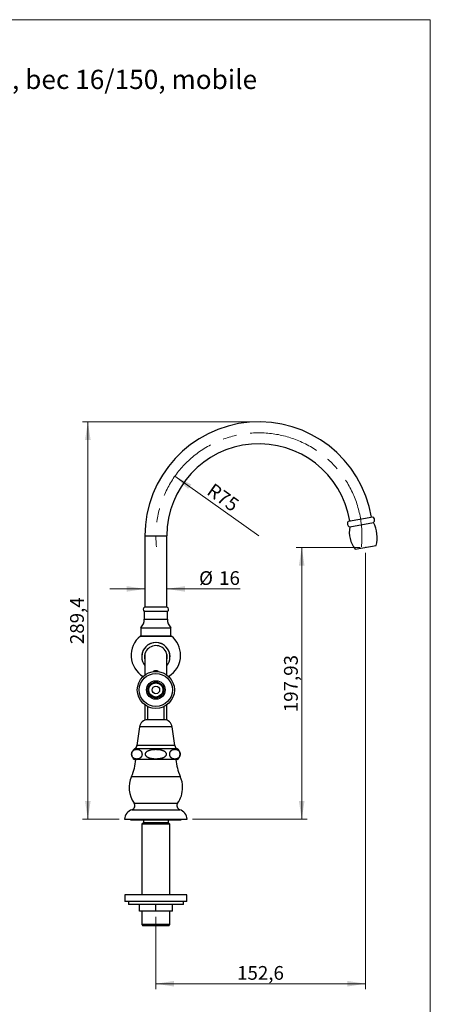
# Model space of a CAD drawing. Units: millimetres. Extents: x 40 to 800, y 51 to 1148.
# Drawn here: x 501 to 800, y 431 to 1148 of the extents above; entities that cross this region are included whole.
import ezdxf

# ---------------------------------------------------------------- set-up
doc = ezdxf.new("R2010")
doc.units = ezdxf.units.MM
doc.header["$LTSCALE"] = 4
doc.header["$PDSIZE"] = -1
doc.linetypes.add('CENTERX2', pattern=[20.32, 12.7, -2.54, 2.54, -2.54])
doc.styles.add('SLDTEXTSTYLE0', font='TXT', dxfattribs={"width": 0.7})
doc.styles.add('SLDTEXTSTYLE2', font='TXT', dxfattribs={"width": 0.605})
doc.dimstyles.new('SLDDIMSTYLE0', dxfattribs={"dimtxt": 10, "dimasz": 13.208, "dimexe": 0, "dimexo": 0.0625, "dimgap": 2.5, "dimtad": 1, "dimrnd": 1e-09, "dimzin": 12, "dimdsep": 46, "dimtxsty": 'SLDTEXTSTYLE2', "dimsah": 1, "dimcen": 0.09, "dimadec": 0, "dimazin": 3, "dimtfac": 1, "dimtofl": 0, "dimtmove": 0, "dimatfit": 3, "dimfxl": 0, "dimfrac": 2, "dimtolj": 1, "dimtzin": 12, "dimarcsym": 0})
doc.dimstyles.new('SLDDIMSTYLE1', dxfattribs={"dimtxt": 10, "dimasz": 13.208, "dimexe": 0, "dimexo": 0.0625, "dimgap": 2.5, "dimtad": 1, "dimrnd": 1e-09, "dimzin": 12, "dimdsep": 46, "dimtxsty": 'SLDTEXTSTYLE2', "dimsah": 1, "dimcen": 0.09, "dimadec": 0, "dimazin": 3, "dimtfac": 1, "dimtmove": 0, "dimatfit": 0, "dimfxl": 0, "dimfrac": 2, "dimtolj": 1, "dimtzin": 12, "dimarcsym": 0})
doc.dimstyles.new('SLDDIMSTYLE2', dxfattribs={"dimtxt": 10, "dimasz": 13.208, "dimexe": 0, "dimexo": 0.0625, "dimgap": 2.5, "dimtad": 1, "dimrnd": 1e-09, "dimzin": 12, "dimdsep": 46, "dimtxsty": 'SLDTEXTSTYLE2', "dimsah": 1, "dimcen": 0, "dimadec": 0, "dimazin": 3, "dimtfac": 1, "dimtofl": 0, "dimtmove": 0, "dimatfit": 3, "dimfxl": 0, "dimfrac": 2, "dimtolj": 1, "dimtzin": 12, "dimarcsym": 0})

# ---------------------------------------------------------------- blocks, each defined once
blk = doc.blocks.new('_D')
at = {"color": 7, "linetype": 'Continuous', "lineweight": 0}
for p, q in [((752.86, 759.69), (752.86, 441.97)), ((600.27, 494.77), (600.27, 441.97)), ((752.86, 445.97), (600.27, 445.97))]:
    blk.add_line(p, q, dxfattribs=at)
at = {"color": 7, "linetype": 'Continuous', "lineweight": 18}
for points in [[(600.27, 445.97), (613.47, 443.94), (613.47, 448.01)], [(752.86, 445.97), (739.65, 448.01), (739.65, 443.94)]]:
    blk.add_solid(points, dxfattribs=at)
at = {"color": 7, "linetype": 'Continuous', "lineweight": 18, "insert": (659.38, 458.87), "char_height": 10, "attachment_point": 1, "style": 'SLDTEXTSTYLE2'}
blk.add_mtext('152,6', dxfattribs=at)
blk = doc.blocks.new('_D_1')
at = {"color": 7, "linetype": 'Continuous', "lineweight": 0}
for p, q in [((748.86, 763.69), (702.43, 763.69)), ((706.43, 763.69), (706.43, 565.77)), ((627.02, 565.77), (710.43, 565.77))]:
    blk.add_line(p, q, dxfattribs=at)
at = {"color": 7, "linetype": 'Continuous', "lineweight": 18}
for points in [[(706.43, 763.69), (704.4, 750.49), (708.46, 750.49)], [(706.43, 565.77), (708.46, 578.97), (704.4, 578.97)]]:
    blk.add_solid(points, dxfattribs=at)
at = {"color": 7, "linetype": 'Continuous', "lineweight": 18, "insert": (693.54, 643.72), "char_height": 10, "attachment_point": 1, "rotation": 90, "style": 'SLDTEXTSTYLE2'}
blk.add_mtext('197,93', dxfattribs=at)
blk = doc.blocks.new('_D_2')
at = {"color": 7, "linetype": 'Continuous', "lineweight": 0}
for p, q in [((671.27, 855.17), (546.76, 855.17)), ((550.76, 565.77), (550.76, 855.17)), ((573.52, 565.77), (546.76, 565.77))]:
    blk.add_line(p, q, dxfattribs=at)
at = {"color": 7, "linetype": 'Continuous', "lineweight": 18}
for points in [[(550.76, 855.17), (548.73, 841.96), (552.79, 841.96)], [(550.76, 565.77), (552.79, 578.97), (548.73, 578.97)]]:
    blk.add_solid(points, dxfattribs=at)
at = {"color": 7, "linetype": 'Continuous', "lineweight": 18, "insert": (537.87, 693.28), "char_height": 10, "attachment_point": 1, "rotation": 90, "style": 'SLDTEXTSTYLE2'}
blk.add_mtext('289,4', dxfattribs=at)
blk = doc.blocks.new('_D_3')
at = {"color": 7, "linetype": 'Continuous', "lineweight": 0}
for p, q in [((592.27, 733.49), (566.87, 733.49)), ((608.27, 733.49), (661.57, 733.49))]:
    blk.add_line(p, q, dxfattribs=at)
at = {"color": 7, "linetype": 'Continuous', "lineweight": 18}
for points in [[(592.27, 733.49), (579.06, 735.53), (579.06, 731.46)], [(608.27, 733.49), (621.47, 731.46), (621.47, 735.53)]]:
    blk.add_solid(points, dxfattribs=at)
at = {"color": 7, "linetype": 'Continuous', "lineweight": 18, "char_height": 10, "attachment_point": 1, "style": 'SLDTEXTSTYLE2'}
for s, insert in [('%%c', (631.71, 746.39)), ('16', (646.29, 746.41))]:
    blk.add_mtext(s, dxfattribs=dict(at, insert=insert))
blk = doc.blocks.new('_D_4')
at = {"color": 7, "linetype": 'Continuous', "lineweight": 0}
blk.add_line((614.09, 815.56), (675.27, 772.17), dxfattribs=at)
at = {"color": 7, "linetype": 'Continuous', "lineweight": 18}
blk.add_solid([(614.09, 815.56), (623.69, 806.26), (626.04, 809.57)], dxfattribs=at)
at = {"color": 7, "linetype": 'Continuous', "lineweight": 18, "insert": (642.39, 811.1), "char_height": 10, "attachment_point": 1, "rotation": 324.6506, "style": 'SLDTEXTSTYLE2'}
blk.add_mtext('R75', dxfattribs=at)

msp = doc.modelspace()

# ---------------------------------------------------------------- linework, layer by layer
at = {"color": 7, "linetype": 'Continuous', "lineweight": 18}
for p, q in [((40, 1148), (800, 1148)), ((800, 1148), (800, 50.963))]:
    msp.add_line(p, q, dxfattribs=at)
at = {"color": 7, "linetype": 'Continuous', "lineweight": 25}
for p, q in [((740.351, 782.813), (758.078, 785.939)), ((741.325, 778.729), (758.559, 781.767)), ((592.266, 772.167), (592.266, 720.167)), ((608.266, 720.167), (608.266, 772.167)), ((745.229, 762.349), (760.493, 765.04)), ((608.766, 717.167), (591.766, 717.167)), ((591.866, 717.167), (591.866, 711.467)), ((608.316, 720.167), (592.216, 720.167)), ((608.666, 711.467), (608.666, 717.167)), ((589.266, 705.167), (589.266, 703.817)), ((589.266, 705.167), (611.266, 705.167)), ((611.266, 699.367), (611.266, 705.167)), ((588.966, 699.167), (611.566, 699.167)), ((589.266, 700.521), (589.266, 699.367)), ((589.266, 699.367), (589.466, 699.167)), ((589.266, 699.367), (611.266, 699.367)), ((611.066, 699.167), (611.266, 699.367)), ((589.966, 684.158), (589.966, 684.097)), ((592.266, 685.987), (592.266, 670.795)), ((608.266, 670.795), (608.266, 685.987)), ((610.566, 684.097), (610.566, 684.158)), ((592.266, 649.046), (592.266, 637.867)), ((594.266, 647.827), (594.266, 638.213)), ((606.266, 638.213), (606.266, 647.827)), ((608.266, 637.867), (608.266, 649.046)), ((606.266, 638.213), (594.266, 638.213)), ((588.366, 633.067), (586.516, 619.567)), ((614.016, 619.567), (612.166, 633.067)), ((615.766, 609.267), (584.766, 609.267)), ((577.516, 565.767), (623.016, 565.767)), ((577.516, 565.767), (577.516, 565.767)), ((581.766, 565.767), (581.766, 565.267)), ((581.766, 565.267), (600.266, 565.267)), ((591.166, 563.267), (590.016, 562.117)), ((590.016, 562.117), (590.016, 510.767)), ((610.516, 562.117), (590.016, 562.117)), ((591.166, 565.267), (591.166, 563.267)), ((609.366, 563.267), (591.166, 563.267)), ((600.266, 565.267), (618.766, 565.267)), ((609.366, 563.267), (609.366, 565.267)), ((610.516, 562.117), (609.366, 563.267)), ((610.516, 510.767), (610.516, 562.117)), ((618.766, 565.267), (618.766, 565.767)), ((577.766, 510.767), (577.766, 505.767)), ((622.766, 510.767), (577.766, 510.767)), ((622.766, 505.767), (622.766, 510.767)), ((622.766, 505.767), (577.766, 505.767)), ((580.266, 505.767), (580.266, 503.767)), ((620.266, 503.767), (580.266, 503.767)), ((588.266, 498.767), (588.266, 503.767)), ((600.266, 498.767), (600.266, 503.767)), ((612.266, 498.767), (612.266, 503.767)), ((620.266, 503.767), (620.266, 505.767)), ((600.266, 498.767), (588.266, 498.767)), ((590.016, 498.767), (590.016, 489.067)), ((612.266, 498.767), (600.266, 498.767)), ((610.516, 489.067), (610.516, 498.767)), ((590.016, 489.067), (590.816, 488.267)), ((610.516, 489.067), (590.016, 489.067)), ((609.716, 488.267), (590.816, 488.267)), ((609.716, 488.267), (610.516, 489.067))]:
    msp.add_line(p, q, dxfattribs=at)
at = {"color": 8, "linetype": 'Continuous', "lineweight": 25}
for p, q in [((592.266, 772.167), (608.266, 772.167)), ((591.866, 711.467), (608.666, 711.467)), ((612.166, 633.067), (588.366, 633.067)), ((615.699, 617.067), (584.833, 617.067)), ((614.016, 619.567), (586.516, 619.567)), ((582.515, 596.967), (618.016, 596.967)), ((582.515, 596.967), (582.515, 596.967)), ((584.449, 577.489), (616.083, 577.489)), ((584.449, 577.489), (584.449, 577.489)), ((582.892, 572.727), (582.893, 572.727)), ((582.893, 572.727), (617.639, 572.727))]:
    msp.add_line(p, q, dxfattribs=at)
at = {"color": 7, "linetype": 'Continuous', "lineweight": 25}
for radius in [13.5, 12.04, 6.75, 5.75, 5.4, 5.194, 2.75]:
    msp.add_circle((600.266, 659.92), radius, dxfattribs=at)
for centre, radius, start, end in [((675.266, 772.167), 83, 9.435779, 180), ((675.266, 772.167), 67, 9.301034, 180), ((742.158, 781.086), 2.5, 136.299063, 250.527879), ((756.97, 783.697), 2.5, 309.472121, 63.700937), ((739.335, 771.069), 22, 344.094863, 29.095754), ((763.048, 775.251), 22, 170.904246, 215.905137), ((592.658, 718.566), 1.66, 105.444131, 237.494337), ((607.874, 718.566), 1.66, 302.505663, 74.555869), ((582.933, 711.467), 8.933, 315.148276, 0), ((617.599, 711.467), 8.933, 180, 224.851724), ((600.266, 685.158), 17.998, 128.891302, 238.990164), ((600.266, 685.158), 17.998, 0, 51.108698), ((600.266, 684.142), 10.3, 0.086081, 179.913919), ((600.26, 684.093), 10.294, 321.046352, 179.980303), ((600.264, 683.965), 8.248, 345.949765, 179.935235), ((600.235, 684.098), 10.269, 180.006934, 219.101164), ((600.236, 684.066), 8.22, 180.319541, 194.166883), ((600.236, 683.975), 8.22, 180.000379, 194.166888), ((600.296, 684.066), 8.22, 345.833085, 359.680491), ((600.266, 685.158), 17.998, 301.009836, 0), ((600.266, 670.442), 3.464, 54.751061, 125.248939), ((594.266, 632.258), 5.955, 90, 172.196959), ((606.266, 632.258), 5.955, 7.803041, 90), ((587.088, 613.147), 4.522, 119.910285, 239.103507), ((583.128, 620.031), 3.42, 299.910285, 352.196959), ((617.404, 620.031), 3.42, 187.803041, 240.089715), ((613.444, 613.147), 4.522, 300.896493, 60.089715), ((549.532, 611.967), 36.234, 335.54522, 355.726616), ((651, 611.967), 36.234, 184.273384, 204.45478), ((600.266, 588.894), 19.5, 155.54522, 215.795368), ((600.266, 588.894), 19.5, 0, 24.45478), ((600.266, 588.894), 19.5, 324.204632, 0), ((581.935, 575.675), 3.1, 287.996574, 35.795368), ((581.935, 575.675), 3.1, 287.996574, 35.795368), ((618.597, 575.675), 3.1, 144.204632, 252.003426), ((585.302, 565.309), 7.8, 107.996574, 176.635318), ((585.302, 565.309), 7.8, 107.996574, 176.635318), ((615.229, 565.309), 7.8, 3.364682, 72.003426)]:
    msp.add_arc(centre, radius, start, end, dxfattribs=at)
at = {"color": 7, "linetype": 'CENTERX2', "lineweight": 18}
msp.add_arc((675.266, 772.167), 75, 353.88845, 186.11155, dxfattribs=at)
at = {"color": 7, "linetype": 'Continuous', "lineweight": 25}
for points, knots in [([(589.266, 703.817), (589.267, 703.812), (589.268, 703.803), (589.278, 703.732), (589.294, 703.62), (589.313, 703.467), (589.334, 703.277), (589.355, 703.055), (589.373, 702.806), (589.385, 702.541), (589.391, 702.263), (589.39, 701.987), (589.382, 701.714), (589.368, 701.456), (589.35, 701.216), (589.329, 701.004), (589.308, 700.821), (589.289, 700.678), (589.275, 700.577), (589.267, 700.522), (589.267, 700.522), (589.267, 700.521)], [0, 0, 0, 0, 0.0525202, 0.1065739, 0.1590912, 0.2131118, 0.2659917, 0.3203895, 0.3735115, 0.428196, 0.4809153, 0.5351893, 0.5874885, 0.6412937, 0.6938102, 0.7478202, 0.8008506, 0.8554159, 0.9084605, 0.9630722, 1, 1, 1, 1]), ([(588.798, 615.986), (588.648, 616.082), (588.346, 616.274), (587.876, 616.459), (587.397, 616.589), (586.833, 616.675), (586.308, 616.689), (585.824, 616.65), (585.458, 616.592), (585.091, 616.503), (584.722, 616.375), (584.356, 616.204), (583.981, 615.97), (583.67, 615.709), (583.422, 615.44), (583.231, 615.192), (583.043, 614.886), (582.882, 614.539), (582.76, 614.176), (582.681, 613.833), (582.635, 613.486), (582.62, 613.151), (582.634, 612.814), (582.677, 612.488), (582.745, 612.178), (582.851, 611.834), (583.008, 611.472), (583.205, 611.139), (583.408, 610.87), (583.608, 610.65), (583.818, 610.459), (584.107, 610.239), (584.48, 610.022), (584.94, 609.834), (585.409, 609.708), (585.967, 609.62), (586.49, 609.604), (586.976, 609.641), (587.344, 609.698), (587.713, 609.786), (588.084, 609.913), (588.452, 610.084), (588.761, 610.275), (589.01, 610.468), (589.204, 610.644), (589.392, 610.847), (589.583, 611.095), (589.772, 611.401), (589.934, 611.748), (590.057, 612.111), (590.137, 612.454), (590.183, 612.802), (590.199, 613.136), (590.185, 613.474), (590.143, 613.8), (590.075, 614.11), (589.97, 614.454), (589.814, 614.817), (589.618, 615.148), (589.417, 615.416), (589.22, 615.634), (589.013, 615.826), (588.87, 615.932), (588.798, 615.986)], [0, 0, 0, 0, 0.0260325, 0.052277, 0.0789728, 0.1057632, 0.1456182, 0.16566, 0.185701, 0.2062144, 0.2267251, 0.2475196, 0.2683061, 0.2914072, 0.3031312, 0.3149275, 0.3288653, 0.3430689, 0.3538576, 0.3649183, 0.3740241, 0.3833872, 0.3924974, 0.4018753, 0.4110148, 0.4203435, 0.4351617, 0.4503901, 0.4628, 0.475309, 0.4880506, 0.5008464, 0.5263701, 0.5520916, 0.5782365, 0.6044709, 0.6445058, 0.6646388, 0.6847711, 0.7053789, 0.7259841, 0.7468732, 0.7677545, 0.7793521, 0.7909871, 0.8027727, 0.8146311, 0.8286026, 0.8428398, 0.8536554, 0.8647435, 0.8738561, 0.8832259, 0.892343, 0.9017288, 0.9108607, 0.920182, 0.9349565, 0.9501401, 0.9624056, 0.9747677, 0.9873573, 1, 1, 1, 1]), ([(600.266, 616.68), (599.888, 616.674), (599.133, 616.662), (598.123, 616.57), (597.241, 616.442), (596.484, 616.287), (595.834, 616.108), (595.29, 615.918), (594.845, 615.731), (594.412, 615.512), (593.994, 615.253), (593.602, 614.948), (593.272, 614.612), (593.01, 614.252), (592.836, 613.904), (592.73, 613.553), (592.688, 613.217), (592.706, 612.876), (592.781, 612.547), (592.908, 612.234), (593.108, 611.891), (593.405, 611.53), (593.778, 611.2), (594.162, 610.932), (594.54, 610.714), (594.936, 610.522), (595.481, 610.301), (596.18, 610.08), (597.042, 609.886), (597.921, 609.748), (598.938, 609.648), (600.086, 609.6), (601.225, 609.627), (602.225, 609.704), (603.085, 609.816), (603.862, 609.965), (604.553, 610.143), (605.164, 610.343), (605.762, 610.592), (606.285, 610.874), (606.725, 611.179), (607.084, 611.491), (607.4, 611.855), (607.626, 612.228), (607.766, 612.596), (607.833, 612.934), (607.84, 613.283), (607.786, 613.62), (607.678, 613.94), (607.504, 614.281), (607.24, 614.639), (606.909, 614.963), (606.569, 615.227), (606.235, 615.443), (605.882, 615.635), (605.405, 615.856), (604.794, 616.081), (604.044, 616.287), (603.276, 616.444), (602.387, 616.572), (601.383, 616.662), (600.639, 616.674), (600.266, 616.68)], [0, 0, 0, 0, 0.0311845, 0.0623647, 0.083591, 0.1048297, 0.1260376, 0.1392216, 0.152403, 0.1658528, 0.1792963, 0.192916, 0.2067644, 0.218007, 0.2295363, 0.2387172, 0.2481547, 0.2573413, 0.2668068, 0.2758705, 0.2851269, 0.299483, 0.3142383, 0.3261431, 0.3380529, 0.3502568, 0.3624633, 0.3865694, 0.4106898, 0.435337, 0.4599887, 0.4950572, 0.5301268, 0.5539852, 0.5778561, 0.6017001, 0.6192317, 0.6367587, 0.6547228, 0.6726726, 0.6856816, 0.6988491, 0.711878, 0.7252774, 0.7346388, 0.7442535, 0.7536235, 0.7632958, 0.7722524, 0.781412, 0.794871, 0.8087079, 0.8195493, 0.8303951, 0.8415132, 0.8526337, 0.8738658, 0.8951099, 0.9168261, 0.9385466, 0.9692165, 1, 1, 1, 1]), ([(611.734, 615.986), (611.663, 615.933), (611.522, 615.828), (611.316, 615.638), (611.114, 615.417), (610.921, 615.157), (610.738, 614.852), (610.586, 614.516), (610.468, 614.159), (610.39, 613.814), (610.346, 613.466), (610.333, 613.132), (610.349, 612.795), (610.393, 612.471), (610.462, 612.162), (610.57, 611.817), (610.73, 611.454), (610.93, 611.121), (611.136, 610.851), (611.34, 610.631), (611.553, 610.441), (611.848, 610.22), (612.228, 610.004), (612.696, 609.82), (613.174, 609.697), (613.734, 609.616), (614.253, 609.605), (614.729, 609.646), (615.088, 609.704), (615.449, 609.794), (615.812, 609.92), (616.172, 610.088), (616.476, 610.277), (616.723, 610.468), (616.917, 610.645), (617.106, 610.849), (617.297, 611.098), (617.486, 611.403), (617.648, 611.749), (617.771, 612.113), (617.85, 612.456), (617.896, 612.803), (617.912, 613.138), (617.898, 613.476), (617.855, 613.801), (617.788, 614.111), (617.682, 614.455), (617.526, 614.818), (617.33, 615.15), (617.128, 615.42), (616.928, 615.639), (616.719, 615.83), (616.431, 616.05), (616.06, 616.268), (615.603, 616.456), (615.136, 616.583), (614.579, 616.672), (614.056, 616.69), (613.57, 616.654), (613.203, 616.599), (612.834, 616.512), (612.463, 616.386), (612.094, 616.221), (611.854, 616.064), (611.734, 615.986)], [0, 0, 0, 0, 0.0124131, 0.0248718, 0.0375194, 0.050261, 0.0633625, 0.0766946, 0.0875292, 0.0986438, 0.1077258, 0.1170649, 0.1261508, 0.1355009, 0.144666, 0.1540192, 0.1689794, 0.1843531, 0.1969328, 0.2096128, 0.222528, 0.2354978, 0.2614868, 0.287677, 0.3142978, 0.34101, 0.3802273, 0.3999449, 0.4196618, 0.4398296, 0.4599949, 0.4804301, 0.5008579, 0.5124958, 0.5241716, 0.5359997, 0.5479016, 0.5618248, 0.5760115, 0.5868283, 0.5979179, 0.6070287, 0.6163966, 0.6255119, 0.6348956, 0.6440291, 0.6533519, 0.6681359, 0.6833294, 0.6956986, 0.7081666, 0.7208665, 0.7336206, 0.7590328, 0.7846421, 0.810673, 0.8367931, 0.8768155, 0.8969421, 0.917068, 0.9376652, 0.9582599, 0.9791338, 1, 1, 1, 1])]:
    msp.add_open_spline(points, degree=3, knots=knots, dxfattribs=at)
at = {"color": 7, "linetype": 'Continuous', "lineweight": 0}
msp.add_point((752.861, 763.695), dxfattribs=at)

# ---------------------------------------------------------------- texts
at = {"color": 7, "linetype": 'Continuous', "lineweight": 0, "insert": (332.682, 1111.52), "char_height": 14, "attachment_point": 1, "style": 'SLDTEXTSTYLE0'}
msp.add_mtext('Arche N°1 sur plan, bec 16/150, mobile', dxfattribs=at)

# ---------------------------------------------------------------- dimensions: what is measured, and where the dimension line sits
at = {"color": 7, "linetype": 'Continuous', "lineweight": 18}
for base, p1, p2, picture, middle in [((550.763, 855.167), (577.516, 565.767), (675.266, 855.167), '_D_2', (550.763, 710.467)), ((706.427, 565.767), (752.861, 763.695), (623.016, 565.767), '_D_1', (706.427, 664.731))]:
    dim = msp.add_linear_dim(base=base, p1=p1, p2=p2, angle=90, dimstyle='SLDDIMSTYLE0', dxfattribs=at)
    dim.commit()
    dim.dimension.update_dxf_attribs({"geometry": picture, "text_midpoint": middle, "dimtype": 160})
dim = msp.add_radius_dim(center=(675.266, 772.167), mpoint=(614.093, 815.559), dimstyle='SLDDIMSTYLE2', dxfattribs=at)
dim.commit()
dim.dimension.update_dxf_attribs({"geometry": '_D_4', "text_midpoint": (644.679, 793.863), "dimtype": 164})
dim = msp.add_linear_dim(base=(600.2659, 445.9746), p1=(752.861, 763.6947), p2=(600.2659, 498.7665), dimstyle='SLDDIMSTYLE0', dxfattribs=at)
dim.commit()
dim.dimension.update_dxf_attribs({"geometry": '_D', "text_midpoint": (676.5634, 445.9746), "dimtype": 160})
dim = msp.add_linear_dim(base=(592.266, 733.495), p1=(608.266, 719.167), p2=(592.266, 719.167), text='%%c<>', dimstyle='SLDDIMSTYLE1', dxfattribs=at)
dim.commit()
dim.dimension.update_dxf_attribs({"geometry": '_D_3', "text_midpoint": (646.641, 733.495), "dimtype": 160})

doc.saveas('drawing.dxf')
